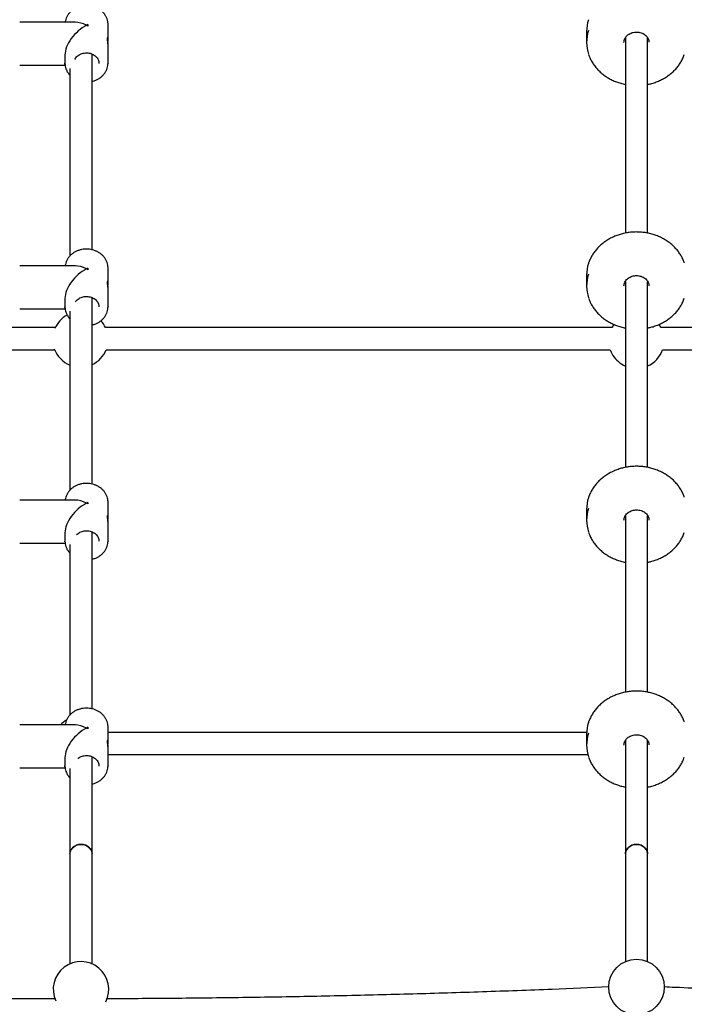
# Model space of a CAD drawing. Units: millimetres. Extents: x 43016 to 57256, y 95326 to 105182.
# Drawn here: x 51884 to 52363, y 101504 to 102213 of the extents above; entities that cross this region are included whole.
import ezdxf

# ---------------------------------------------------------------- set-up
doc = ezdxf.new("R2010")
doc.units = ezdxf.units.MM
doc.header["$LTSCALE"] = 500

msp = doc.modelspace()

# ---------------------------------------------------------------- linework, layer by layer
at = {"color": 7, "linetype": 'Continuous', "lineweight": 25}
for p, q in [((51924.32, 102211.14), (51884.23, 102211.14)), ((51933.33, 102209.4), (51933.33, 102208.37)), ((51947.83, 102197.69), (51947.83, 102209.63)), ((52292.45, 102204.41), (52292.45, 102196.67)), ((52320.4, 102199.92), (52320.4, 102059.27)), ((52336.4, 102059.25), (52336.4, 102199.86)), ((51947.83, 102181.64), (51947.83, 102193.61)), ((51916.83, 102187.63), (51916.83, 102181.64)), ((51936.4, 102047.2), (51936.4, 102188.09)), ((51884.23, 102180.14), (51916.95, 102180.14)), ((51916.83, 102181.64), (51916.86, 102181)), ((51920.4, 102177.77), (51920.4, 102042.89)), ((51947.83, 102181.64), (51947.82, 102181.21)), ((51924.32, 102035.81), (51884.23, 102035.81)), ((51933.33, 102034.07), (51933.33, 102033.04)), ((51947.83, 102022.37), (51947.83, 102034.3)), ((52292.45, 102029.09), (52292.45, 102021.34)), ((52320.4, 102024.54), (52320.4, 101890.65)), ((52336.4, 101890.63), (52336.4, 102024.58)), ((51916.83, 102012.31), (51916.83, 102006.32)), ((51936.4, 101878.67), (51936.4, 102012.89)), ((51947.83, 102006.32), (51947.83, 102018.28)), ((51884.23, 102004.81), (51916.95, 102004.81)), ((51916.83, 102006.32), (51916.86, 102005.68)), ((51947.83, 102006.32), (51947.82, 102005.88)), ((51920.4, 102003.13), (51920.4, 101874.14)), ((51909.89, 101991.36), (51536.4, 101991.36)), ((52310.65, 101991.36), (51946.07, 101991.36)), ((52707.24, 101991.36), (52346.06, 101991.36)), ((51536.4, 101975.36), (51909.44, 101975.36)), ((51946.52, 101975.36), (52309.51, 101975.36)), ((52347.2, 101975.36), (52706.79, 101975.36)), ((51924.32, 101867.19), (51884.23, 101867.19)), ((51933.33, 101865.45), (51933.33, 101864.42)), ((51947.83, 101853.74), (51947.83, 101865.68)), ((52292.45, 101860.47), (52292.45, 101852.72)), ((52320.4, 101855.91), (52320.4, 101728.8)), ((52336.4, 101728.89), (52336.4, 101855.94)), ((51947.83, 101837.69), (51947.83, 101849.66)), ((51916.83, 101843.68), (51916.83, 101837.69)), ((51936.4, 101716.8), (51936.4, 101844.14)), ((51884.23, 101836.19), (51916.95, 101836.19)), ((51916.83, 101837.69), (51916.86, 101837.05)), ((51920.4, 101835.18), (51920.4, 101712.4)), ((51947.83, 101837.69), (51947.82, 101837.26)), ((51924.32, 101705.39), (51884.23, 101705.39)), ((51933.33, 101703.66), (51933.33, 101702.62)), ((51947.83, 101691.95), (51947.83, 101703.89)), ((52292.49, 101700.04), (51947.83, 101700.04)), ((52292.45, 101698.67), (52292.45, 101690.93)), ((52320.4, 101694.18), (52320.4, 101612.53)), ((52336.4, 101612.53), (52336.4, 101694.11)), ((51947.83, 101675.9), (51947.83, 101687.87)), ((51916.83, 101681.89), (51916.83, 101675.9)), ((51936.4, 101612.53), (51936.4, 101682.4)), ((51947.83, 101684.04), (52293.36, 101684.04)), ((51884.23, 101674.39), (51916.95, 101674.39)), ((51916.83, 101675.9), (51916.86, 101675.26)), ((51920.4, 101674.07), (51920.4, 101612.53)), ((51947.83, 101675.9), (51947.82, 101675.46)), ((51920.4, 101612.53), (51920.4, 101533.39)), ((51936.4, 101533.39), (51936.4, 101612.53)), ((52320.4, 101612.53), (52320.4, 101535.1)), ((52336.4, 101535.1), (52336.4, 101612.53))]:
    msp.add_line(p, q, dxfattribs=at)
at = {"color": 7, "linetype": 'Continuous', "lineweight": 25, "flags": 128}
for points in [[(51916.84, 102181.03), (51916.84, 102181.13), (51916.83, 102181.64)], [(51916.84, 102005.7), (51916.84, 102005.81), (51916.83, 102006.32)], [(52312.09, 101993.69), (52310.84, 101991.72), (52310.65, 101991.36)], [(52346.06, 101991.36), (52345.92, 101991.61), (52344.65, 101993.66)], [(52309.51, 101975.36), (52310.19, 101973.69), (52311.46, 101971.34)], [(51916.84, 101837.08), (51916.84, 101837.18), (51916.83, 101837.69)], [(51916.84, 101675.29), (51916.84, 101675.39), (51916.83, 101675.9)], [(51928.4, 101619.38), (51926.68, 101619.22), (51925.04, 101618.75), (51923.55, 101617.99), (51922.3, 101616.97), (51921.33, 101615.74), (51920.69, 101614.37), (51920.41, 101612.9), (51920.4, 101612.53)], [(51920.4, 101612.53), (51920.5, 101613.64), (51920.96, 101615.07), (51921.77, 101616.38), (51922.89, 101617.51), (51924.27, 101618.4), (51925.84, 101619.03), (51927.53, 101619.34), (51929.26, 101619.34), (51930.95, 101619.03), (51932.52, 101618.4), (51933.9, 101617.51), (51935.02, 101616.38), (51935.83, 101615.07), (51936.29, 101613.64), (51936.4, 101612.53)], [(51936.4, 101612.53), (51936.38, 101612.9), (51936.1, 101614.37), (51935.46, 101615.74), (51934.49, 101616.97), (51933.24, 101617.99), (51931.75, 101618.75), (51930.11, 101619.22), (51928.4, 101619.38)], [(52328.4, 101619.38), (52326.68, 101619.22), (52325.04, 101618.75), (52323.55, 101617.99), (52322.3, 101616.97), (52321.33, 101615.74), (52320.69, 101614.37), (52320.41, 101612.9), (52320.4, 101612.53)], [(52320.4, 101612.53), (52320.5, 101613.64), (52320.96, 101615.07), (52321.77, 101616.38), (52322.89, 101617.51), (52324.27, 101618.4), (52325.84, 101619.03), (52327.53, 101619.34), (52329.26, 101619.34), (52330.95, 101619.03), (52332.52, 101618.4), (52333.9, 101617.51), (52335.02, 101616.38), (52335.83, 101615.07), (52336.29, 101613.64), (52336.4, 101612.53)], [(52336.4, 101612.53), (52336.38, 101612.9), (52336.1, 101614.37), (52335.46, 101615.74), (52334.49, 101616.97), (52333.24, 101617.99), (52331.75, 101618.75), (52330.11, 101619.22), (52328.4, 101619.38)]]:
    msp.add_lwpolyline(points, dxfattribs=at)
at = {"color": 7, "linetype": 'Continuous', "lineweight": 25}
msp.add_circle((52328.4, 101516.77), 20, dxfattribs=at)
for centre, radius, start, end in [((52319.2, 102204.38), 26.75, 161.4603, 179.92949), ((52319.06, 102196.67), 26.61, 161.43572, 198.83189), ((52319.21, 102029.05), 26.76, 161.46569, 179.9241), ((52319.06, 102021.34), 26.61, 161.43594, 198.83166), ((51927.99, 101982.85), 20, 118.59266, 156.98006), ((51927.99, 101982.85), 20, 25.18606, 42.39144), ((51927.99, 101982.85), 20, 199.77786, 247.69091), ((51927.99, 101982.85), 20, 294.85966, 338.01024), ((52328.35, 101982.05), 20, 212.38094, 246.54736), ((52328.35, 101982.05), 20, 293.70383, 340.45788), ((52319.2, 101860.43), 26.75, 161.4603, 179.92949), ((52319.06, 101852.72), 26.61, 161.43572, 198.83189), ((51927.99, 101691.53), 20, 120.52213, 136.13095), ((52319.2, 101698.64), 26.75, 161.4603, 179.92949), ((52319.06, 101690.93), 26.61, 161.43572, 198.83189), ((51928.4, 101515.06), 20, 332.96891, 204.67261)]:
    msp.add_arc(centre, radius, start, end, dxfattribs=at)
for centre, major_axis, start_param, end_param in [((51932.33, 102195.64), (13.5, -13.5), 2.084879, 2.62751), ((51932.33, 102195.64), (13.5, 13.5), 1.056713, 2.62751), ((51932.33, 102195.64), (13.5, 13.5), 0.992152, 1.056713), ((51932.33, 102195.64), (13.5, -13.5), 2.020318, 2.084879), ((51932.33, 102020.31), (13.5, 13.5), 1.056713, 2.62751), ((51932.33, 102020.31), (13.5, -13.5), 2.084879, 2.62751), ((51932.33, 102020.31), (13.5, 13.5), 0.992152, 1.056713), ((51932.33, 102020.31), (13.5, -13.5), 2.020318, 2.084879), ((51932.33, 101851.69), (13.5, 13.5), 1.056713, 2.62751), ((51932.33, 101851.69), (13.5, -13.5), 2.084879, 2.62751), ((51932.33, 101851.69), (13.5, 13.5), 0.992152, 1.056713), ((51932.33, 101851.69), (13.5, -13.5), 2.020318, 2.084879), ((51932.33, 101689.89), (13.5, 13.5), 1.056713, 2.62751), ((51932.33, 101689.89), (13.5, -13.5), 2.084879, 2.62751), ((51932.33, 101689.89), (13.5, 13.5), 0.992152, 1.056713), ((51932.33, 101689.89), (13.5, -13.5), 2.020318, 2.084879)]:
    msp.add_ellipse(centre, major_axis=major_axis, ratio=0.564731, start_param=start_param, end_param=end_param, dxfattribs=at)
for points, knots in [([(51947.77, 102210.78), (51947.68, 102211.4), (51947.5, 102212.67), (51946.84, 102214.51), (51945.91, 102216.26), (51944.69, 102217.88), (51943.23, 102219.33), (51941.54, 102220.59), (51939.66, 102221.62), (51937.63, 102222.41), (51935.49, 102222.94), (51933.28, 102223.2), (51931.05, 102223.18), (51928.84, 102222.88), (51926.7, 102222.31), (51924.68, 102221.47), (51922.81, 102220.39), (51921.14, 102219.08), (51919.71, 102217.58), (51918.53, 102215.91), (51917.65, 102214.11), (51917.12, 102212.5), (51917, 102211.5), (51916.96, 102211.14)], [0, 0, 0, 0, 0.046885, 0.094804, 0.142818, 0.190999, 0.239376, 0.287951, 0.336695, 0.385571, 0.434545, 0.483591, 0.532687, 0.581823, 0.630983, 0.680151, 0.729302, 0.778396, 0.827384, 0.876205, 0.924815, 0.973186, 1, 1, 1, 1]), ([(51947.83, 102209.63), (51947.83, 102210), (51947.84, 102210.39), (51947.77, 102210.76), (51947.77, 102210.78)], [0, 0, 0, 0, 0.9644683, 1, 1, 1, 1]), ([(52319.4, 102196.63), (52319.4, 102196.65), (52319.34, 102197.12), (52319.52, 102198.06), (52319.97, 102199.4), (52320.75, 102200.65), (52321.79, 102201.76), (52323.05, 102202.69), (52324.51, 102203.4), (52326.09, 102203.88), (52327.41, 102204.07), (52328.18, 102204.08), (52328.4, 102204.09)], [0, 0, 0, 0, 0.003969, 0.12632, 0.248865, 0.369963, 0.489231, 0.606987, 0.723743, 0.839902, 0.955707, 1, 1, 1, 1]), ([(52328.4, 102204.09), (52328.67, 102204.08), (52329.5, 102204.06), (52330.87, 102203.84), (52332.43, 102203.34), (52333.85, 102202.62), (52335.07, 102201.7), (52336.07, 102200.61), (52336.81, 102199.4), (52337.28, 102198.12), (52337.35, 102197.23), (52337.39, 102196.8)], [0, 0, 0, 0, 0.057903, 0.174928, 0.29196, 0.408957, 0.52611, 0.643742, 0.762371, 0.882603, 1, 1, 1, 1]), ([(51947.68, 102195.67), (51947.7, 102195.87), (51947.8, 102196.58), (51947.85, 102197.75), (51947.77, 102198.97), (51947.55, 102199.78), (51947.31, 102200.06), (51947.16, 102199.78), (51947.18, 102199.08), (51947.3, 102198.13), (51947.49, 102196.96), (51947.7, 102195.6), (51947.83, 102194.4), (51947.81, 102193.8), (51947.81, 102193.61)], [0, 0, 0, 0, 0.038622, 0.138882, 0.241847, 0.34396, 0.444671, 0.535995, 0.615462, 0.689726, 0.769274, 0.857445, 0.955708, 1, 1, 1, 1]), ([(51924, 102184.37), (51924.09, 102184.56), (51924.36, 102185.19), (51925.13, 102186.15), (51926.26, 102187.19), (51927.63, 102188.03), (51929.14, 102188.64), (51930.77, 102189.01), (51932.45, 102189.12), (51934.12, 102188.97), (51935.72, 102188.57), (51937.21, 102187.93), (51938.52, 102187.09), (51939.62, 102186.06), (51940.47, 102184.89), (51941.04, 102183.62), (51941.33, 102182.48), (51941.3, 102181.78), (51941.29, 102181.53)], [0, 0, 0, 0, 0.030975, 0.099367, 0.166824, 0.233594, 0.299927, 0.366005, 0.431926, 0.497742, 0.563479, 0.629173, 0.694897, 0.760794, 0.827095, 0.894112, 0.962149, 1, 1, 1, 1]), ([(52293.93, 102187.92), (52294.19, 102187.19), (52294.77, 102185.52), (52296.04, 102183.04), (52297.65, 102180.47), (52299.54, 102178.06), (52301.68, 102175.8), (52304.06, 102173.73), (52306.66, 102171.86), (52309.44, 102170.21), (52312.39, 102168.79), (52315.49, 102167.63), (52318.17, 102166.83), (52319.83, 102166.52), (52320.4, 102166.41)], [0, 0, 0, 0, 0.069582, 0.157613, 0.245754, 0.334014, 0.422394, 0.510889, 0.599484, 0.688163, 0.776912, 0.865713, 0.954557, 1, 1, 1, 1]), ([(52336.4, 102166.41), (52337.17, 102166.56), (52339.05, 102166.94), (52341.92, 102167.84), (52345, 102169.06), (52347.93, 102170.53), (52350.68, 102172.23), (52353.24, 102174.15), (52355.58, 102176.27), (52357.68, 102178.57), (52359.52, 102181.02), (52361.07, 102183.63), (52362.18, 102185.9), (52362.65, 102187.34), (52362.82, 102187.83)], [0, 0, 0, 0, 0.063133, 0.152337, 0.241537, 0.330721, 0.419878, 0.508993, 0.598047, 0.687017, 0.775889, 0.864637, 0.953255, 1, 1, 1, 1]), ([(51916.86, 102181), (51916.86, 102180.85), (51916.89, 102180.05), (51917.17, 102178.61), (51917.8, 102176.76), (51918.76, 102175.02), (51919.64, 102173.76), (51920.26, 102173.16), (51920.4, 102173.03)], [0, 0, 0, 0, 0.05347, 0.274572, 0.495793, 0.717438, 0.939842, 1, 1, 1, 1]), ([(51936.4, 102168.6), (51936.91, 102168.72), (51938.14, 102169.02), (51939.97, 102169.81), (51941.84, 102170.88), (51943.51, 102172.19), (51944.95, 102173.69), (51946.12, 102175.36), (51947.02, 102177.16), (51947.58, 102179.05), (51947.83, 102180.41), (51947.81, 102181.12), (51947.8, 102181.19)], [0, 0, 0, 0, 0.082313, 0.196469, 0.310581, 0.424563, 0.538295, 0.651647, 0.764499, 0.876805, 0.988594, 1, 1, 1, 1]), ([(52328.4, 102060.16), (52327.79, 102060.15), (52326.06, 102060.13), (52323.22, 102059.88), (52319.9, 102059.33), (52316.65, 102058.5), (52313.51, 102057.42), (52310.49, 102056.09), (52307.64, 102054.51), (52304.96, 102052.72), (52302.5, 102050.71), (52300.26, 102048.51), (52298.28, 102046.13), (52296.55, 102043.61), (52295.13, 102040.96), (52294.25, 102038.98), (52293.93, 102037.87), (52293.89, 102037.72)], [0, 0, 0, 0, 0.039135, 0.11223, 0.185352, 0.258477, 0.331601, 0.404717, 0.477817, 0.55089, 0.623922, 0.696896, 0.769796, 0.842604, 0.915311, 0.987907, 1, 1, 1, 1]), ([(52362.8, 102038), (52362.71, 102038.28), (52362.33, 102039.49), (52361.36, 102041.56), (52359.88, 102044.18), (52358.11, 102046.66), (52356.07, 102048.99), (52353.8, 102051.14), (52351.29, 102053.1), (52348.59, 102054.85), (52345.71, 102056.37), (52342.67, 102057.65), (52339.51, 102058.68), (52336.25, 102059.45), (52332.92, 102059.96), (52330.29, 102060.14), (52328.78, 102060.15), (52328.4, 102060.16)], [0, 0, 0, 0, 0.02145, 0.094326, 0.167288, 0.240343, 0.313502, 0.386758, 0.460102, 0.533522, 0.607004, 0.680536, 0.754106, 0.827705, 0.901327, 0.974966, 1, 1, 1, 1]), ([(51947.77, 102035.45), (51947.68, 102036.08), (51947.5, 102037.35), (51946.84, 102039.19), (51945.91, 102040.94), (51944.69, 102042.56), (51943.23, 102044.01), (51941.54, 102045.26), (51939.66, 102046.3), (51937.63, 102047.09), (51935.49, 102047.61), (51933.28, 102047.87), (51931.05, 102047.85), (51928.84, 102047.55), (51926.7, 102046.98), (51924.68, 102046.15), (51922.81, 102045.06), (51921.14, 102043.76), (51919.71, 102042.25), (51918.53, 102040.59), (51917.65, 102038.78), (51917.12, 102037.18), (51917, 102036.17), (51916.96, 102035.81)], [0, 0, 0, 0, 0.046883, 0.094804, 0.142818, 0.190999, 0.239376, 0.28795, 0.336694, 0.38557, 0.434544, 0.483589, 0.532686, 0.581821, 0.630981, 0.680149, 0.7293, 0.778394, 0.827382, 0.876206, 0.924813, 0.973186, 1, 1, 1, 1]), ([(51947.83, 102034.3), (51947.83, 102034.68), (51947.84, 102035.06), (51947.77, 102035.44), (51947.77, 102035.45)], [0, 0, 0, 0, 0.964385, 1, 1, 1, 1]), ([(52319.4, 102021.31), (52319.4, 102021.32), (52319.34, 102021.8), (52319.52, 102022.74), (52319.97, 102024.07), (52320.75, 102025.32), (52321.79, 102026.43), (52323.05, 102027.36), (52324.51, 102028.08), (52326.09, 102028.56), (52327.41, 102028.74), (52328.18, 102028.76), (52328.4, 102028.76)], [0, 0, 0, 0, 0.003975, 0.126326, 0.24886, 0.369967, 0.489235, 0.606987, 0.723746, 0.839903, 0.955707, 1, 1, 1, 1]), ([(52328.4, 102028.76), (52328.67, 102028.76), (52329.5, 102028.74), (52330.87, 102028.52), (52332.43, 102028.02), (52333.85, 102027.29), (52335.07, 102026.37), (52336.07, 102025.28), (52336.81, 102024.07), (52337.28, 102022.79), (52337.35, 102021.91), (52337.39, 102021.47)], [0, 0, 0, 0, 0.0579026, 0.1749278, 0.2919616, 0.4089616, 0.5261062, 0.6437426, 0.7623714, 0.8826041, 1, 1, 1, 1]), ([(51947.68, 102020.35), (51947.7, 102020.54), (51947.8, 102021.25), (51947.85, 102022.42), (51947.77, 102023.64), (51947.55, 102024.45), (51947.31, 102024.74), (51947.16, 102024.45), (51947.18, 102023.76), (51947.3, 102022.81), (51947.49, 102021.64), (51947.7, 102020.28), (51947.83, 102019.08), (51947.81, 102018.47), (51947.81, 102018.28)], [0, 0, 0, 0, 0.0386208, 0.1388879, 0.241857, 0.3439649, 0.444669, 0.536001, 0.6154635, 0.6897225, 0.7692789, 0.8574418, 0.9557041, 1, 1, 1, 1]), ([(51924.42, 102009.82), (51924.65, 102010.15), (51925.16, 102010.89), (51926.27, 102011.86), (51927.62, 102012.7), (51929.14, 102013.31), (51930.77, 102013.68), (51932.45, 102013.79), (51934.12, 102013.64), (51935.72, 102013.24), (51937.21, 102012.61), (51938.52, 102011.76), (51939.62, 102010.74), (51940.47, 102009.57), (51941.04, 102008.3), (51941.33, 102007.16), (51941.3, 102006.45), (51941.29, 102006.2)], [0, 0, 0, 0, 0.059809, 0.130231, 0.19993, 0.269178, 0.338157, 0.406974, 0.47568, 0.544305, 0.612881, 0.681491, 0.750282, 0.819495, 0.889461, 0.96048, 1, 1, 1, 1]), ([(52293.93, 102012.59), (52294.19, 102011.86), (52294.77, 102010.19), (52296.04, 102007.71), (52297.65, 102005.15), (52299.54, 102002.73), (52301.68, 102000.48), (52304.06, 101998.41), (52306.66, 101996.54), (52309.44, 101994.89), (52312.39, 101993.47), (52315.49, 101992.3), (52318.17, 101991.5), (52319.83, 101991.19), (52320.4, 101991.09)], [0, 0, 0, 0, 0.069582, 0.157612, 0.245752, 0.334012, 0.422394, 0.510888, 0.599485, 0.688164, 0.776911, 0.865714, 0.954556, 1, 1, 1, 1]), ([(52336.4, 101991.08), (52337.17, 101991.24), (52339.05, 101991.61), (52341.92, 101992.51), (52345, 101993.73), (52347.93, 101995.2), (52350.68, 101996.9), (52353.24, 101998.82), (52355.58, 102000.94), (52357.68, 102003.24), (52359.52, 102005.7), (52361.07, 102008.3), (52362.18, 102010.58), (52362.65, 102012.01), (52362.82, 102012.51)], [0, 0, 0, 0, 0.063133, 0.152338, 0.241538, 0.330722, 0.41988, 0.508994, 0.598047, 0.687019, 0.775889, 0.864639, 0.953258, 1, 1, 1, 1]), ([(51916.86, 102005.68), (51916.86, 102005.52), (51916.89, 102004.72), (51917.17, 102003.29), (51917.8, 102001.43), (51918.76, 101999.69), (51919.64, 101998.44), (51920.26, 101997.83), (51920.4, 101997.71)], [0, 0, 0, 0, 0.05347, 0.274577, 0.495792, 0.717437, 0.939854, 1, 1, 1, 1]), ([(51936.4, 101993.27), (51936.91, 101993.4), (51938.14, 101993.7), (51939.97, 101994.48), (51941.84, 101995.55), (51943.51, 101996.86), (51944.95, 101998.37), (51946.12, 102000.04), (51947.02, 102001.83), (51947.58, 102003.72), (51947.83, 102005.08), (51947.81, 102005.8), (51947.8, 102005.86)], [0, 0, 0, 0, 0.082314, 0.196466, 0.310579, 0.424561, 0.538294, 0.651646, 0.7645, 0.876803, 0.988594, 1, 1, 1, 1]), ([(52328.4, 101891.53), (52327.79, 101891.53), (52326.06, 101891.5), (52323.22, 101891.25), (52319.9, 101890.7), (52316.65, 101889.88), (52313.51, 101888.8), (52310.49, 101887.46), (52307.64, 101885.89), (52304.96, 101884.09), (52302.5, 101882.08), (52300.26, 101879.88), (52298.28, 101877.51), (52296.55, 101874.99), (52295.13, 101872.33), (52294.25, 101870.36), (52293.93, 101869.25), (52293.89, 101869.09)], [0, 0, 0, 0, 0.039135, 0.11223, 0.185352, 0.258477, 0.331601, 0.404717, 0.477818, 0.550891, 0.623922, 0.696895, 0.769795, 0.842604, 0.915311, 0.987905, 1, 1, 1, 1]), ([(52362.8, 101869.38), (52362.71, 101869.65), (52362.33, 101870.87), (52361.36, 101872.94), (52359.88, 101875.56), (52358.11, 101878.04), (52356.07, 101880.37), (52353.8, 101882.52), (52351.29, 101884.48), (52348.59, 101886.23), (52345.71, 101887.75), (52342.67, 101889.03), (52339.51, 101890.06), (52336.25, 101890.83), (52332.92, 101891.33), (52330.29, 101891.52), (52328.78, 101891.53), (52328.4, 101891.53)], [0, 0, 0, 0, 0.021451, 0.094328, 0.167288, 0.240344, 0.313503, 0.386758, 0.460103, 0.533522, 0.607005, 0.680536, 0.754106, 0.827706, 0.901327, 0.974966, 1, 1, 1, 1]), ([(51947.77, 101866.83), (51947.68, 101867.46), (51947.5, 101868.72), (51946.84, 101870.56), (51945.91, 101872.32), (51944.69, 101873.93), (51943.23, 101875.38), (51941.54, 101876.64), (51939.66, 101877.67), (51937.63, 101878.46), (51935.49, 101878.99), (51933.28, 101879.25), (51931.05, 101879.23), (51928.84, 101878.93), (51926.7, 101878.36), (51924.68, 101877.52), (51922.81, 101876.44), (51921.14, 101875.14), (51919.71, 101873.63), (51918.53, 101871.96), (51917.65, 101870.16), (51917.12, 101868.56), (51917, 101867.55), (51916.96, 101867.19)], [0, 0, 0, 0, 0.046885, 0.094804, 0.142817, 0.190998, 0.239376, 0.28795, 0.336694, 0.38557, 0.434544, 0.48359, 0.532686, 0.581821, 0.630982, 0.68015, 0.729301, 0.778395, 0.827381, 0.876204, 0.924814, 0.973185, 1, 1, 1, 1]), ([(51947.83, 101865.68), (51947.83, 101866.05), (51947.84, 101866.44), (51947.77, 101866.82), (51947.77, 101866.83)], [0, 0, 0, 0, 0.9644683, 1, 1, 1, 1]), ([(51947.68, 101851.72), (51947.7, 101851.92), (51947.8, 101852.63), (51947.85, 101853.8), (51947.77, 101855.02), (51947.55, 101855.83), (51947.31, 101856.11), (51947.16, 101855.83), (51947.18, 101855.13), (51947.3, 101854.18), (51947.49, 101853.01), (51947.7, 101851.65), (51947.83, 101850.46), (51947.81, 101849.85), (51947.81, 101849.66)], [0, 0, 0, 0, 0.038622, 0.138882, 0.241847, 0.34396, 0.444671, 0.535995, 0.615462, 0.689726, 0.769274, 0.857445, 0.955708, 1, 1, 1, 1]), ([(52319.4, 101852.68), (52319.4, 101852.7), (52319.34, 101853.17), (52319.52, 101854.11), (52319.97, 101855.45), (52320.75, 101856.7), (52321.79, 101857.81), (52323.05, 101858.74), (52324.51, 101859.46), (52326.09, 101859.93), (52327.41, 101860.12), (52328.18, 101860.14), (52328.4, 101860.14)], [0, 0, 0, 0, 0.003969, 0.12632, 0.248865, 0.369962, 0.48923, 0.606991, 0.723744, 0.839902, 0.955707, 1, 1, 1, 1]), ([(52328.4, 101860.14), (52328.67, 101860.13), (52329.5, 101860.11), (52330.87, 101859.89), (52332.43, 101859.4), (52333.85, 101858.67), (52335.07, 101857.75), (52336.07, 101856.66), (52336.81, 101855.45), (52337.28, 101854.17), (52337.35, 101853.29), (52337.39, 101852.85)], [0, 0, 0, 0, 0.057903, 0.174928, 0.29196, 0.408957, 0.52611, 0.643742, 0.762371, 0.882603, 1, 1, 1, 1]), ([(51925.11, 101842.11), (51925.13, 101842.14), (51925.44, 101842.55), (51926.29, 101843.23), (51927.62, 101844.08), (51929.14, 101844.69), (51930.77, 101845.06), (51932.45, 101845.17), (51934.12, 101845.02), (51935.72, 101844.62), (51937.21, 101843.98), (51938.52, 101843.14), (51939.62, 101842.11), (51940.47, 101840.95), (51941.04, 101839.67), (51941.33, 101838.53), (51941.3, 101837.83), (51941.29, 101837.58)], [0, 0, 0, 0, 0.004969, 0.079497, 0.153265, 0.22655, 0.299554, 0.372385, 0.445099, 0.517726, 0.590306, 0.662918, 0.735722, 0.808972, 0.883013, 0.958182, 1, 1, 1, 1]), ([(52293.93, 101843.97), (52294.19, 101843.24), (52294.77, 101841.57), (52296.04, 101839.09), (52297.65, 101836.53), (52299.54, 101834.11), (52301.68, 101831.86), (52304.06, 101829.78), (52306.66, 101827.91), (52309.44, 101826.26), (52312.39, 101824.84), (52315.49, 101823.68), (52318.17, 101822.88), (52319.83, 101822.57), (52320.4, 101822.47)], [0, 0, 0, 0, 0.069582, 0.157613, 0.245754, 0.334014, 0.422394, 0.510889, 0.599484, 0.688163, 0.776912, 0.865713, 0.954557, 1, 1, 1, 1]), ([(52336.4, 101822.46), (52337.17, 101822.61), (52339.05, 101822.99), (52341.92, 101823.89), (52345, 101825.11), (52347.93, 101826.58), (52350.68, 101828.28), (52353.24, 101830.2), (52355.58, 101832.32), (52357.68, 101834.62), (52359.52, 101837.08), (52361.07, 101839.68), (52362.18, 101841.95), (52362.65, 101843.39), (52362.82, 101843.88)], [0, 0, 0, 0, 0.063133, 0.152338, 0.241537, 0.330721, 0.419878, 0.508993, 0.598047, 0.687017, 0.775889, 0.864637, 0.953255, 1, 1, 1, 1]), ([(51916.86, 101837.05), (51916.86, 101836.9), (51916.89, 101836.1), (51917.17, 101834.67), (51917.8, 101832.81), (51918.76, 101831.07), (51919.64, 101829.81), (51920.26, 101829.21), (51920.4, 101829.08)], [0, 0, 0, 0, 0.05347, 0.274571, 0.495793, 0.717438, 0.939846, 1, 1, 1, 1]), ([(51936.4, 101824.65), (51936.91, 101824.78), (51938.14, 101825.08), (51939.97, 101825.86), (51941.84, 101826.93), (51943.51, 101828.24), (51944.95, 101829.74), (51946.12, 101831.41), (51947.02, 101833.21), (51947.58, 101835.1), (51947.83, 101836.46), (51947.81, 101837.17), (51947.8, 101837.24)], [0, 0, 0, 0, 0.082313, 0.196469, 0.310581, 0.424563, 0.538295, 0.651647, 0.764499, 0.876805, 0.988594, 1, 1, 1, 1]), ([(52328.4, 101729.74), (52327.79, 101729.73), (52326.06, 101729.71), (52323.22, 101729.46), (52319.9, 101728.91), (52316.65, 101728.09), (52313.51, 101727), (52310.49, 101725.67), (52307.64, 101724.1), (52304.96, 101722.3), (52302.5, 101720.29), (52300.26, 101718.09), (52298.28, 101715.72), (52296.55, 101713.2), (52295.13, 101710.54), (52294.25, 101708.56), (52293.93, 101707.46), (52293.89, 101707.3)], [0, 0, 0, 0, 0.039135, 0.11223, 0.185352, 0.258477, 0.331601, 0.404717, 0.477817, 0.550891, 0.623921, 0.696895, 0.769795, 0.842604, 0.915311, 0.987905, 1, 1, 1, 1]), ([(52362.8, 101707.58), (52362.71, 101707.86), (52362.33, 101709.07), (52361.36, 101711.15), (52359.88, 101713.76), (52358.11, 101716.24), (52356.07, 101718.57), (52353.8, 101720.73), (52351.29, 101722.69), (52348.59, 101724.43), (52345.71, 101725.96), (52342.67, 101727.24), (52339.51, 101728.27), (52336.25, 101729.04), (52332.92, 101729.54), (52330.29, 101729.72), (52328.78, 101729.74), (52328.4, 101729.74)], [0, 0, 0, 0, 0.0214513, 0.0943277, 0.1672877, 0.2403441, 0.3135032, 0.3867578, 0.4601029, 0.5335222, 0.6070047, 0.6805362, 0.7541062, 0.8277059, 0.9013274, 0.9749662, 1, 1, 1, 1]), ([(51947.77, 101705.03), (51947.68, 101705.66), (51947.5, 101706.93), (51946.84, 101708.77), (51945.91, 101710.52), (51944.69, 101712.14), (51943.23, 101713.59), (51941.54, 101714.85), (51939.66, 101715.88), (51937.63, 101716.67), (51935.49, 101717.2), (51933.28, 101717.46), (51931.05, 101717.43), (51928.84, 101717.14), (51926.7, 101716.56), (51924.68, 101715.73), (51922.81, 101714.65), (51921.14, 101713.34), (51919.71, 101711.84), (51918.53, 101710.17), (51917.65, 101708.37), (51917.12, 101706.76), (51917, 101705.75), (51916.96, 101705.39)], [0, 0, 0, 0, 0.046885, 0.094804, 0.142819, 0.190999, 0.239376, 0.287951, 0.336695, 0.385571, 0.434545, 0.48359, 0.532687, 0.581822, 0.630983, 0.680151, 0.729302, 0.778396, 0.827382, 0.876205, 0.924815, 0.973186, 1, 1, 1, 1]), ([(51947.83, 101703.89), (51947.83, 101704.26), (51947.84, 101704.64), (51947.77, 101705.02), (51947.77, 101705.03)], [0, 0, 0, 0, 0.9644683, 1, 1, 1, 1]), ([(51947.68, 101689.93), (51947.7, 101690.13), (51947.8, 101690.84), (51947.85, 101692), (51947.77, 101693.22), (51947.55, 101694.03), (51947.31, 101694.32), (51947.16, 101694.04), (51947.18, 101693.34), (51947.3, 101692.39), (51947.49, 101691.22), (51947.7, 101689.86), (51947.83, 101688.66), (51947.81, 101688.06), (51947.81, 101687.87)], [0, 0, 0, 0, 0.0386215, 0.1388821, 0.2418467, 0.3439592, 0.44467, 0.5359934, 0.6154606, 0.6897248, 0.7692746, 0.8574451, 0.955708, 1, 1, 1, 1]), ([(52319.4, 101690.89), (52319.4, 101690.91), (52319.34, 101691.38), (52319.52, 101692.32), (52319.97, 101693.66), (52320.75, 101694.91), (52321.79, 101696.02), (52323.05, 101696.94), (52324.51, 101697.66), (52326.09, 101698.14), (52327.41, 101698.33), (52328.18, 101698.34), (52328.4, 101698.35)], [0, 0, 0, 0, 0.003969, 0.12632, 0.248865, 0.369962, 0.48923, 0.606991, 0.723744, 0.839902, 0.955707, 1, 1, 1, 1]), ([(52328.4, 101698.35), (52328.67, 101698.34), (52329.5, 101698.32), (52330.87, 101698.1), (52332.43, 101697.6), (52333.85, 101696.88), (52335.07, 101695.95), (52336.07, 101694.87), (52336.81, 101693.66), (52337.28, 101692.37), (52337.35, 101691.49), (52337.39, 101691.06)], [0, 0, 0, 0, 0.057903, 0.174928, 0.29196, 0.408957, 0.52611, 0.643742, 0.762371, 0.882603, 1, 1, 1, 1]), ([(51926.06, 101681.2), (51926.14, 101681.27), (51926.59, 101681.69), (51927.64, 101682.27), (51929.14, 101682.9), (51930.77, 101683.26), (51932.45, 101683.38), (51934.12, 101683.23), (51935.72, 101682.83), (51937.21, 101682.19), (51938.52, 101681.34), (51939.62, 101680.32), (51940.47, 101679.15), (51941.04, 101677.88), (51941.33, 101676.74), (51941.3, 101676.04), (51941.29, 101675.79)], [0, 0, 0, 0, 0.017033, 0.095806, 0.174065, 0.252023, 0.329796, 0.407444, 0.485, 0.562504, 0.640041, 0.717789, 0.79601, 0.875075, 0.95534, 1, 1, 1, 1]), ([(52293.93, 101682.18), (52294.19, 101681.44), (52294.77, 101679.78), (52296.04, 101677.29), (52297.65, 101674.73), (52299.54, 101672.32), (52301.68, 101670.06), (52304.06, 101667.99), (52306.66, 101666.12), (52309.44, 101664.47), (52312.39, 101663.05), (52315.49, 101661.89), (52318.17, 101661.08), (52319.83, 101660.78), (52320.4, 101660.67)], [0, 0, 0, 0, 0.069585, 0.157616, 0.245756, 0.334016, 0.422396, 0.51089, 0.599485, 0.688164, 0.776913, 0.865713, 0.954557, 1, 1, 1, 1]), ([(52336.4, 101660.66), (52337.17, 101660.82), (52339.05, 101661.2), (52341.92, 101662.1), (52345, 101663.31), (52347.93, 101664.78), (52350.68, 101666.49), (52353.24, 101668.4), (52355.58, 101670.52), (52357.68, 101672.82), (52359.52, 101675.28), (52361.07, 101677.88), (52362.18, 101680.16), (52362.65, 101681.59), (52362.82, 101682.09)], [0, 0, 0, 0, 0.063133, 0.152338, 0.241537, 0.330721, 0.419878, 0.508993, 0.598047, 0.687017, 0.775889, 0.864637, 0.953255, 1, 1, 1, 1]), ([(51916.86, 101675.26), (51916.86, 101675.1), (51916.89, 101674.3), (51917.17, 101672.87), (51917.8, 101671.01), (51918.76, 101669.27), (51919.64, 101668.02), (51920.26, 101667.42), (51920.4, 101667.29)], [0, 0, 0, 0, 0.05347, 0.274572, 0.495793, 0.717438, 0.939842, 1, 1, 1, 1]), ([(51936.4, 101662.86), (51936.91, 101662.98), (51938.14, 101663.28), (51939.97, 101664.06), (51941.84, 101665.14), (51943.51, 101666.45), (51944.95, 101667.95), (51946.12, 101669.62), (51947.02, 101671.42), (51947.58, 101673.31), (51947.83, 101674.67), (51947.81, 101675.38), (51947.8, 101675.45)], [0, 0, 0, 0, 0.0823135, 0.196469, 0.3105827, 0.4245629, 0.5382946, 0.6516469, 0.7644989, 0.8768054, 0.9885936, 1, 1, 1, 1]), ([(52308.42, 101516.78), (52294.84, 101516.2), (52264.53, 101514.88), (52217.47, 101513.19), (52167.25, 101511.63), (52117.03, 101510.38), (52066.81, 101509.39), (52016.58, 101508.72), (51976.65, 101508.35), (51953.47, 101508.31), (51947.04, 101508.3)], [0, 0, 0, 0, 0.112805, 0.251765, 0.390726, 0.529687, 0.668648, 0.807608, 0.946569, 1, 1, 1, 1]), ([(52709.1, 101508.27), (52708.62, 101508.27), (52691.4, 101508.28), (52657.43, 101508.55), (52607.2, 101509.12), (52556.98, 101510.01), (52506.75, 101511.17), (52456.53, 101512.62), (52406.32, 101514.36), (52370.26, 101515.79), (52350.93, 101516.65), (52348.33, 101516.77)], [0, 0, 0, 0, 0.0039949, 0.1431952, 0.2823955, 0.4215957, 0.560796, 0.6999963, 0.8391966, 0.9783969, 1, 1, 1, 1]), ([(51909.65, 101508.24), (51895.07, 101508.28), (51863.74, 101508.35), (51824.28, 101508.69), (51799.41, 101509.07), (51791.27, 101509.19)], [0, 0, 0, 0, 0.369555, 0.793749, 1, 1, 1, 1])]:
    msp.add_open_spline(points, degree=3, knots=knots, dxfattribs=at)

doc.saveas('drawing.dxf')
